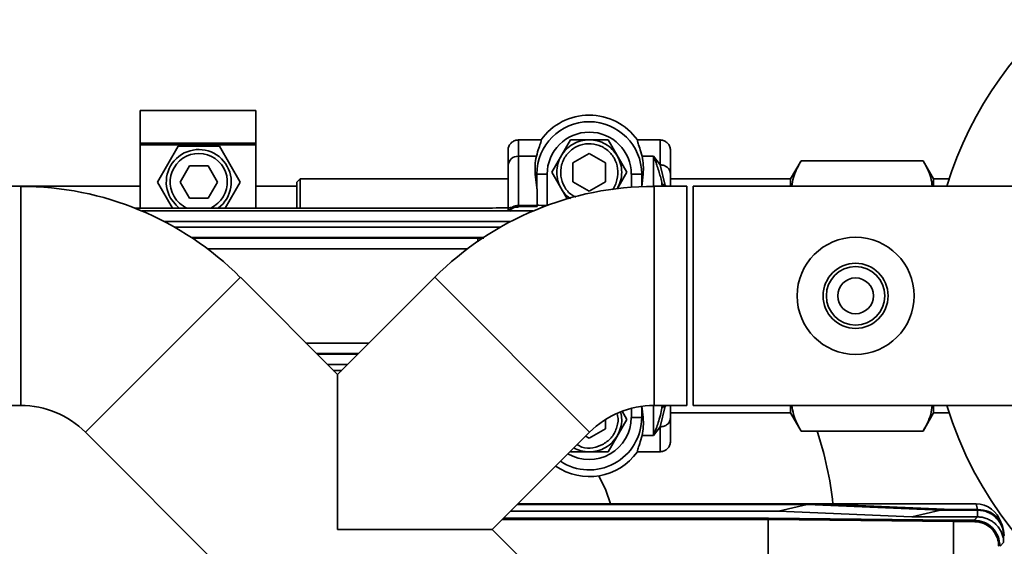
# Paper-space layout 'Blatt1' of a CAD drawing. Units: millimetres. Extents: x 0 to 5940, y 0 to 4200.
# Drawn here: x 1397 to 1548, y 1008 to 1089 of the extents above; entities that cross this region are included whole.
import ezdxf

# ---------------------------------------------------------------- set-up
doc = ezdxf.new("R2010")
doc.units = ezdxf.units.MM
doc.header["$LTSCALE"] = 10
doc.layers.add('1', color=7, linetype='Continuous')
doc.styles.add('SLDTEXTSTYLE0', font='TXT', dxfattribs={"width": 0.605})
doc.dimstyles.new('SLDDIMSTYLE0', dxfattribs={"dimtxt": 35, "dimasz": 25, "dimexe": 0, "dimexo": 0.0625, "dimgap": 8.75, "dimtad": 1, "dimdec": 1, "dimrnd": 1e-09, "dimzin": 4, "dimdsep": 46, "dimtxsty": 'SLDTEXTSTYLE0', "dimsah": 1, "dimcen": 0.09, "dimadec": 0, "dimazin": 1, "dimtfac": 1, "dimtdec": 1, "dimtofl": 0, "dimtmove": 0, "dimatfit": 3, "dimfxl": 1, "dimfrac": 2, "dimtolj": 1, "dimtzin": 12, "dimarcsym": 0})

# ---------------------------------------------------------------- blocks, each defined once
blk = doc.blocks.new('_D_5')
at = {"layer": '1'}
for p, q in [((1258.54, 1231.67), (533.54, 1231.67)), ((543.54, 1231.67), (543.54, 559.06)), ((1494.54, 559.06), (533.54, 559.06))]:
    blk.add_line(p, q, dxfattribs=at)
for points in [[(543.54, 1231.67), (539.54, 1206.67), (547.54, 1206.67)], [(543.54, 559.06), (547.54, 584.06), (539.54, 584.06)]]:
    blk.add_solid(points, dxfattribs=at)
at = {"layer": '1', "insert": (498.43, 816.49), "char_height": 35, "attachment_point": 1, "rotation": 90, "style": 'SLDTEXTSTYLE0'}
blk.add_mtext('ca. 700', dxfattribs=at)

psp = doc.layouts.new('Blatt1')

# ---------------------------------------------------------------- linework, layer by layer
at = {"color": 7, "linetype": 'Continuous', "lineweight": 35}
for p, q in [((1433.24, 1075.2), (1415.44, 1075.2)), ((1415.44, 1075.2), (1415.44, 1070.17)), ((1433.24, 1075.2), (1433.24, 1070.17)), ((1433.24, 1070.17), (1415.44, 1070.17)), ((1415.44, 1070.17), (1415.44, 1069.92)), ((1433.24, 1069.92), (1433.24, 1070.17)), ((1473.64, 1068.15), (1473.64, 1070.65)), ((1477.13, 1070.65), (1473.64, 1070.65)), ((1481.66, 1070.67), (1478.77, 1065.67)), ((1487.43, 1070.67), (1481.66, 1070.67)), ((1490.32, 1065.67), (1487.43, 1070.67)), ((1495.44, 1070.65), (1491.96, 1070.65)), ((1495.44, 1070.65), (1495.44, 1066.81)), ((1415.44, 1069.92), (1433.24, 1069.92)), ((1415.44, 1069.92), (1415.44, 1060.17)), ((1421.27, 1069.67), (1418.09, 1064.17)), ((1427.62, 1069.67), (1421.27, 1069.67)), ((1430.8, 1064.17), (1427.62, 1069.67)), ((1433.24, 1069.92), (1433.24, 1060.17)), ((1472.04, 1066.71), (1472.04, 1069.04)), ((1482.04, 1067.11), (1484.54, 1068.55)), ((1484.54, 1068.55), (1487.04, 1067.11)), ((1497.04, 1065.47), (1497.04, 1069.04)), ((1473.64, 1060.58), (1473.64, 1068.15)), ((1473.64, 1068.15), (1476.41, 1068.15)), ((1482.04, 1064.22), (1482.04, 1067.11)), ((1487.04, 1067.11), (1487.04, 1064.22)), ((1492.67, 1068.15), (1494.44, 1068.15)), ((1495.45, 1066.82), (1494.44, 1068.15)), ((1494.44, 1068.15), (1494.44, 1063.52)), ((1517.15, 1067.45), (1515.54, 1064.67)), ((1517.15, 1067.45), (1535.94, 1067.45)), ((1537.54, 1064.67), (1535.94, 1067.45)), ((1421.56, 1064.17), (1423, 1066.67)), ((1423, 1066.67), (1425.89, 1066.67)), ((1425.89, 1066.67), (1427.33, 1064.17)), ((1472.04, 1059.8), (1472.04, 1066.71)), ((1478.77, 1065.67), (1481.12, 1061.59)), ((1488.88, 1063.18), (1490.32, 1065.67)), ((1496.24, 1063.64), (1495.44, 1066.81)), ((1497.04, 1063.52), (1497.04, 1065.47)), ((1418.09, 1064.17), (1420.4, 1060.17)), ((1423, 1061.67), (1421.56, 1064.17)), ((1427.33, 1064.17), (1425.89, 1061.67)), ((1428.49, 1060.17), (1430.8, 1064.17)), ((1440.04, 1064.67), (1439.54, 1064.17)), ((1439.54, 1064.17), (1439.54, 1060.17)), ((1472.04, 1064.67), (1440.04, 1064.67)), ((1440.04, 1064.67), (1440.04, 1060.17)), ((1476.24, 1065.37), (1476.46, 1063.27)), ((1476.24, 1065.37), (1476.46, 1065.37)), ((1478.06, 1065.37), (1476.46, 1065.37)), ((1476.46, 1065.37), (1476.46, 1063.27)), ((1478.06, 1060.59), (1478.06, 1065.37)), ((1484.54, 1062.78), (1482.04, 1064.22)), ((1487.04, 1064.22), (1484.54, 1062.78)), ((1492.62, 1065.37), (1491.03, 1065.37)), ((1491.03, 1065.37), (1491.03, 1063.39)), ((1492.62, 1065.37), (1492.84, 1065.37)), ((1492.62, 1063.48), (1492.62, 1065.37)), ((1492.65, 1063.48), (1492.84, 1065.37)), ((1515.54, 1064.67), (1497.04, 1064.67)), ((1515.54, 1063.52), (1515.54, 1064.67)), ((1539.93, 1064.67), (1537.54, 1064.67)), ((1537.54, 1063.52), (1537.54, 1064.67)), ((1397.04, 1063.52), (1392.04, 1063.52)), ((1415.44, 1063.52), (1397.04, 1063.52)), ((1397.04, 1063.52), (1397.04, 1029.82)), ((1439.54, 1063.52), (1433.24, 1063.52)), ((1476.54, 1060.58), (1476.54, 1063.06)), ((1499.54, 1063.52), (1494.54, 1063.52)), ((1494.54, 1063.52), (1494.54, 1029.82)), ((1495.79, 1063.52), (1495.74, 1063.91)), ((1496.45, 1063.52), (1496.24, 1063.64)), ((1499.54, 1063.52), (1499.54, 1029.82)), ((1555.54, 1063.52), (1500.54, 1063.52)), ((1500.54, 1063.52), (1500.54, 1046.67)), ((1425.89, 1061.67), (1423, 1061.67)), ((1415.44, 1060.17), (1414.62, 1060.17)), ((1468.04, 1060.17), (1414.62, 1060.17)), ((1475.88, 1059.72), (1415.71, 1059.72)), ((1439.54, 1060.17), (1433.24, 1060.17)), ((1473.64, 1060.42), (1473.64, 1060.58)), ((1476.54, 1060.58), (1473.64, 1060.58)), ((1473.64, 1060.42), (1473.64, 1060.36)), ((1476.54, 1060.42), (1473.64, 1060.42)), ((1476.54, 1060.58), (1476.54, 1060.42)), ((1472.49, 1058.12), (1419.1, 1058.12)), ((1470.87, 1057.24), (1420.72, 1057.24)), ((1468.26, 1055.64), (1423.33, 1055.64)), ((1423.51, 1055.52), (1467.37, 1055.52)), ((1467.37, 1055.52), (1468.31, 1055.52)), ((1465.82, 1053.92), (1425.77, 1053.92)), ((1430.84, 1049.52), (1407.01, 1025.69)), ((1445.79, 1034.56), (1430.84, 1049.52)), ((1460.75, 1049.52), (1445.79, 1034.56)), ((1460.75, 1049.52), (1484.58, 1025.69)), ((1500.54, 1046.67), (1500.54, 1029.82)), ((1440.94, 1039.41), (1450.64, 1039.41)), ((1442.54, 1037.81), (1449.05, 1037.81)), ((1448.93, 1037.69), (1442.66, 1037.69)), ((1444.26, 1036.09), (1447.33, 1036.09)), ((1446.44, 1035.21), (1445.15, 1035.21)), ((1445.79, 1010.73), (1445.79, 1034.56)), ((1392.04, 1029.82), (1397.04, 1029.82)), ((1491.03, 1027.97), (1491.03, 1029.37)), ((1492.62, 1029.69), (1492.62, 1027.97)), ((1492.66, 1029.69), (1492.84, 1027.97)), ((1494.44, 1025.19), (1494.44, 1029.82)), ((1494.54, 1029.82), (1499.54, 1029.82)), ((1495.44, 1026.52), (1496.24, 1029.69)), ((1495.74, 1029.43), (1495.79, 1029.82)), ((1496.45, 1029.82), (1496.24, 1029.69)), ((1497.04, 1027.86), (1497.04, 1029.82)), ((1500.54, 1029.82), (1555.54, 1029.82)), ((1515.54, 1028.67), (1515.54, 1029.82)), ((1537.54, 1028.67), (1537.54, 1029.82)), ((1487.04, 1027.66), (1487.04, 1026.22)), ((1490.32, 1027.67), (1487.43, 1022.67)), ((1489.59, 1028.92), (1490.32, 1027.67)), ((1491.03, 1027.97), (1492.62, 1027.97)), ((1492.84, 1027.97), (1492.62, 1027.97)), ((1497.04, 1028.67), (1515.54, 1028.67)), ((1497.04, 1024.29), (1497.04, 1027.86)), ((1515.54, 1028.67), (1517.15, 1025.88)), ((1535.94, 1025.88), (1537.54, 1028.67)), ((1537.54, 1028.67), (1539.93, 1028.67)), ((1487.04, 1026.22), (1484.54, 1024.78)), ((1495.45, 1026.52), (1494.44, 1025.19)), ((1495.44, 1026.52), (1495.44, 1022.69)), ((1407.01, 1025.69), (1460.75, 971.95)), ((1469.62, 1010.73), (1484.58, 1025.69)), ((1484.54, 1024.78), (1483.99, 1025.1)), ((1494.44, 1025.19), (1492.67, 1025.19)), ((1535.94, 1025.88), (1517.15, 1025.88)), ((1481.66, 1022.67), (1481.62, 1022.73)), ((1487.43, 1022.67), (1481.66, 1022.67)), ((1491.96, 1022.69), (1495.44, 1022.69)), ((1518.1, 1014.56), (1473.45, 1014.56)), ((1519.87, 1014.67), (1473.56, 1014.67)), ((1518.1, 1014.56), (1513.65, 1013.53)), ((1518.1, 1014.56), (1538.61, 1013.71)), ((1540.43, 1013.81), (1519.87, 1014.67)), ((1519.87, 1014.67), (1544.08, 1014.67)), ((1544.3, 1013.81), (1544.08, 1014.67)), ((1471.35, 1012.46), (1512.12, 1012.46)), ((1513.65, 1013.53), (1472.42, 1013.53)), ((1512.12, 1012.46), (1540.66, 1012.15)), ((1534.18, 1012.67), (1513.65, 1013.53)), ((1534.18, 1012.67), (1538.61, 1013.71)), ((1544.29, 1012.67), (1534.18, 1012.67)), ((1538.61, 1013.71), (1544.33, 1013.71)), ((1544.43, 1013.81), (1540.43, 1013.81)), ((1543.77, 1012.15), (1544.29, 1012.67)), ((1544.33, 1012.67), (1544.29, 1012.67)), ((1544.33, 1013.71), (1544.43, 1013.81)), ((1544.33, 1012.67), (1544.33, 1013.71)), ((1512.09, 1012.26), (1471.15, 1012.26)), ((1540.63, 1011.95), (1512.09, 1012.26)), ((1512.09, 1012.26), (1512.09, 1012.26)), ((1512.09, 1012.26), (1512.09, 1002.36)), ((1540.63, 1011.95), (1540.63, 937.39)), ((1540.63, 1011.95), (1540.63, 1011.95)), ((1543.77, 1011.95), (1540.63, 1011.95)), ((1540.66, 1012.15), (1543.77, 1012.15)), ((1543.77, 1011.95), (1543.77, 1012.15)), ((1469.62, 1010.73), (1445.79, 1010.73)), ((1484.58, 995.78), (1469.62, 1010.73)), ((1548.43, 1009.81), (1548.33, 1009.71)), ((1548.33, 1008.71), (1547.77, 1008.15))]:
    psp.add_line(p, q, dxfattribs=at)
at = {"color": 7, "linetype": 'Continuous', "lineweight": 35, "flags": 128}
for points in [[(1421.44, 1060.17), (1420.95, 1060.59), (1420.11, 1061.67)], [(1486.01, 1018.99), (1487.08, 1016.76), (1487.83, 1014.67)]]:
    psp.add_lwpolyline(points, dxfattribs=at)
at = {"color": 7, "linetype": 'Continuous', "lineweight": 35}
for radius in [9, 5, 4.5, 2.75]:
    psp.add_circle((1525.54, 1046.67), radius, dxfattribs=at)
for centre, radius, start, end in [((1594.54, 1046.67), 57.5, 90, 162.9597), ((1594.54, 1046.67), 57.5, 197.0403, 90), ((1484.54, 1065.37), 8.08, 0, 180), ((1484.54, 1065.37), 9.1, 35.4613, 144.5387), ((1484.54, 1065.37), 6.48, 0, 180), ((1424.44, 1064.17), 5, 306.9059, 210), ((1424.44, 1064.17), 4.4, 294.6484, 210), ((1473.56, 1066.62), 1.52, 87.0026, 176.6503), ((1397.04, 1015.72), 47.79, 45, 90), ((1494.54, 1015.72), 47.79, 90, 135), ((1424.44, 1064.17), 4.4, 210, 245.3516), ((1473.6, 1058.97), 1.61, 88.5414, 152.6991), ((1473.64, 1058.82), 1.6, 89.9925, 148.5175), ((1397.04, 1015.72), 14.09, 45, 90), ((1494.54, 1015.72), 14.09, 90, 135), ((1484.54, 1027.97), 8.08, 236.6796, 0), ((1484.54, 1027.97), 6.48, 239.6162, 0), ((1467.54, 1008.67), 54.85, 6.2801, 18.2922), ((1484.54, 1027.97), 9.1, 235.3538, 324.5387), ((1544.08, 1010.67), 4, 17.0034, 90)]:
    psp.add_arc(centre, radius, start, end, dxfattribs=at)
for centre, major_axis, ratio, start_param, end_param in [((1484.54, 1066.25), (0, 8.39), 0.99446, 1.342807, 1.676105), ((1484.54, 1066.25), (0, 8.39), 0.99446, 4.607081, 4.940378), ((1478.06, 1063.31), (1.6, 0), 0.498582, 3.193953, 3.462453), ((1478.06, 1060.63), (1.6, 0), 0.034921, 3.462453, 4.712389), ((1484.54, 1027.09), (0, 8.39), 0.99446, 4.4844, 4.817697)]:
    psp.add_ellipse(centre, major_axis=major_axis, ratio=ratio, start_param=start_param, end_param=end_param, dxfattribs=at)
for points, knots in [([(1473.64, 1070.65), (1473.46, 1070.63), (1473.11, 1070.59), (1472.63, 1070.32), (1472.26, 1069.91), (1472.07, 1069.46), (1472.05, 1069.16), (1472.04, 1069.04)], [0, 0, 0, 0, 0.214451, 0.428899, 0.643427, 0.858135, 1, 1, 1, 1]), ([(1477.13, 1070.65), (1477.14, 1070.55), (1477.15, 1070.36), (1476.79, 1069.5), (1476.54, 1068.59), (1476.41, 1068.15)], [0, 0, 0, 0, 0.334805, 0.678798, 1, 1, 1, 1]), ([(1482.48, 1061.87), (1482.27, 1061.97), (1481.53, 1062.29), (1480.65, 1063.43), (1480.07, 1065.07), (1480.18, 1066.84), (1480.96, 1068.41), (1482.29, 1069.58), (1483.96, 1070.14), (1485.71, 1070.03), (1487.29, 1069.25), (1488.45, 1067.93), (1489.03, 1066.25), (1488.87, 1064.54), (1488.46, 1063.36), (1488.03, 1062.98), (1488.03, 1062.98)], [0, 0, 0, 0, 0.0321354, 0.1127389, 0.1933425, 0.273946, 0.3545495, 0.435153, 0.5157566, 0.5963601, 0.6769636, 0.7575671, 0.8381707, 0.9187742, 0.9993777, 1, 1, 1, 1]), ([(1491.96, 1070.65), (1491.95, 1070.55), (1491.94, 1070.36), (1492.3, 1069.5), (1492.55, 1068.59), (1492.67, 1068.15)], [0, 0, 0, 0, 0.334805, 0.678798, 1, 1, 1, 1]), ([(1497.04, 1069.04), (1497.03, 1069.22), (1496.99, 1069.59), (1496.72, 1070.07), (1496.31, 1070.43), (1495.86, 1070.62), (1495.56, 1070.64), (1495.44, 1070.65)], [0, 0, 0, 0, 0.214949, 0.429902, 0.644748, 0.859402, 1, 1, 1, 1]), ([(1495.74, 1063.91), (1495.68, 1064.21), (1495.55, 1064.82), (1495.3, 1065.71), (1495.04, 1066.53), (1494.75, 1067.36), (1494.55, 1067.87), (1494.44, 1068.15)], [0, 0, 0, 0, 0.19218, 0.380416, 0.594123, 0.774471, 1, 1, 1, 1]), ([(1515.75, 1063.52), (1515.8, 1063.96), (1515.96, 1065.3), (1516.67, 1066.59), (1517.15, 1067.45)], [0, 0, 0, 0, 0.334779, 1, 1, 1, 1]), ([(1537.34, 1063.52), (1537.29, 1063.96), (1537.13, 1065.3), (1536.41, 1066.59), (1535.94, 1067.45)], [0, 0, 0, 0, 0.334779, 1, 1, 1, 1]), ([(1481.68, 1061.61), (1481.45, 1061.78), (1480.85, 1062.19), (1480.45, 1062.8), (1480.21, 1063.17)], [0, 0, 0, 0, 0.394159, 1, 1, 1, 1]), ([(1495.74, 1063.91), (1495.81, 1063.85), (1495.96, 1063.74), (1496.15, 1063.68), (1496.25, 1063.65)], [0, 0, 0, 0, 0.499828, 1, 1, 1, 1]), ([(1473.64, 1060.36), (1473.56, 1060.34), (1473.39, 1060.29), (1472.1, 1060.22), (1470.25, 1060.18), (1468.78, 1060.17), (1468.04, 1060.17)], [0, 0, 0, 0, 0.25007, 0.5001, 0.75007, 1, 1, 1, 1]), ([(1467.37, 1055.52), (1467.37, 1055.49), (1467.37, 1055.43), (1467.37, 1055.19), (1467.37, 1054.98), (1467.37, 1054.96)], [0, 0, 0, 0, 0.461589, 0.923178, 1, 1, 1, 1]), ([(1494.44, 1025.19), (1494.58, 1025.54), (1494.82, 1026.17), (1495.18, 1027.21), (1495.49, 1028.26), (1495.66, 1029.05), (1495.74, 1029.43)], [0, 0, 0, 0, 0.283176, 0.501873, 0.760981, 1, 1, 1, 1]), ([(1496.25, 1029.69), (1496.15, 1029.66), (1495.96, 1029.59), (1495.81, 1029.48), (1495.74, 1029.43)], [0, 0, 0, 0, 0.500172, 1, 1, 1, 1]), ([(1517.15, 1025.88), (1516.68, 1026.72), (1515.97, 1028.02), (1515.81, 1029.35), (1515.75, 1029.82)], [0, 0, 0, 0, 0.652049, 1, 1, 1, 1]), ([(1535.94, 1025.88), (1536.41, 1026.72), (1537.12, 1028.02), (1537.28, 1029.35), (1537.33, 1029.82)], [0, 0, 0, 0, 0.652049, 1, 1, 1, 1]), ([(1488.84, 1028.43), (1488.87, 1028.36), (1489.08, 1027.76), (1488.86, 1026.49), (1488.15, 1024.89), (1487.21, 1024.2), (1486.74, 1023.86)], [0, 0, 0, 0, 0.036429, 0.35762, 0.67881, 1, 1, 1, 1]), ([(1489.41, 1028.67), (1489.47, 1028.34), (1489.61, 1027.57), (1489.44, 1026.35), (1489.06, 1025.56), (1488.87, 1025.17)], [0, 0, 0, 0, 0.278692, 0.639346, 1, 1, 1, 1]), ([(1491.96, 1022.69), (1491.95, 1022.78), (1491.94, 1022.98), (1492.3, 1023.83), (1492.55, 1024.75), (1492.67, 1025.19)], [0, 0, 0, 0, 0.334805, 0.678798, 1, 1, 1, 1]), ([(1484.54, 1022.67), (1484.11, 1022.69), (1483.27, 1022.75), (1482.53, 1023.11), (1482.17, 1023.28)], [0, 0, 0, 0, 0.528249, 1, 1, 1, 1]), ([(1486.74, 1023.86), (1486.22, 1023.63), (1485.16, 1023.18), (1483.65, 1023.23), (1482.91, 1023.65), (1482.67, 1023.78)], [0, 0, 0, 0, 0.403566, 0.807132, 1, 1, 1, 1]), ([(1497.04, 1024.29), (1497.03, 1024.11), (1496.99, 1023.75), (1496.72, 1023.27), (1496.31, 1022.91), (1495.86, 1022.72), (1495.56, 1022.7), (1495.44, 1022.69)], [0, 0, 0, 0, 0.214949, 0.429902, 0.644748, 0.859402, 1, 1, 1, 1]), ([(1512.12, 1012.46), (1512.11, 1012.46), (1512.11, 1012.45), (1512.1, 1012.4), (1512.09, 1012.34), (1512.09, 1012.29), (1512.09, 1012.26)], [0, 0, 0, 0, 0.246799, 0.513106, 0.765708, 1, 1, 1, 1]), ([(1544.33, 1013.71), (1544.55, 1013.7), (1545, 1013.68), (1545.66, 1013.5), (1546.28, 1013.22), (1546.84, 1012.85), (1547.33, 1012.38), (1547.73, 1011.84), (1548.05, 1011.24), (1548.23, 1010.67), (1548.31, 1010.15), (1548.32, 1009.86), (1548.33, 1009.71)], [0, 0, 0, 0, 0.10597, 0.215014, 0.320941, 0.429949, 0.535756, 0.644626, 0.750505, 0.859461, 0.929303, 1, 1, 1, 1]), ([(1548.33, 1008.71), (1548.33, 1008.84), (1548.32, 1009.1), (1548.26, 1009.47), (1548.17, 1009.8), (1548.07, 1010.12), (1547.93, 1010.42), (1547.77, 1010.72), (1547.58, 1011), (1547.37, 1011.27), (1547.14, 1011.52), (1546.88, 1011.75), (1546.6, 1011.96), (1546.31, 1012.14), (1546, 1012.3), (1545.57, 1012.48), (1545.13, 1012.6), (1544.68, 1012.66), (1544.45, 1012.67), (1544.33, 1012.67)], [0, 0, 0, 0, 0.061156, 0.123569, 0.17703, 0.230865, 0.285795, 0.341102, 0.39542, 0.450105, 0.505951, 0.562203, 0.616998, 0.672199, 0.728714, 0.785695, 0.891545, 0.945338, 1, 1, 1, 1]), ([(1544.43, 1013.81), (1544.98, 1013.75), (1546.03, 1013.62), (1547.32, 1012.7), (1548.24, 1011.41), (1548.37, 1010.36), (1548.43, 1009.81)], [0, 0, 0, 0, 0.259932, 0.5, 0.740068, 1, 1, 1, 1]), ([(1540.63, 1011.95), (1540.63, 1011.97), (1540.63, 1012.02), (1540.64, 1012.09), (1540.65, 1012.14), (1540.66, 1012.14), (1540.66, 1012.15)], [0, 0, 0, 0, 0.234292, 0.4868937, 0.753201, 1, 1, 1, 1]), ([(1543.77, 1012.15), (1544.29, 1012.09), (1545.34, 1011.97), (1546.66, 1011.04), (1547.59, 1009.72), (1547.71, 1008.67), (1547.77, 1008.15)], [0, 0, 0, 0, 0.250035, 0.5, 0.749965, 1, 1, 1, 1]), ([(1547.57, 1008.15), (1547.55, 1008.41), (1547.52, 1008.93), (1547.21, 1009.88), (1546.52, 1010.9), (1545.5, 1011.59), (1544.55, 1011.9), (1544.03, 1011.93), (1543.77, 1011.95)], [0, 0, 0, 0, 0.1316763, 0.2605832, 0.5, 0.7394168, 0.8683237, 1, 1, 1, 1]), ([(1548.33, 1009.71), (1548.33, 1009.54), (1548.33, 1009.21), (1548.33, 1008.88), (1548.33, 1008.71)], [0, 0, 0, 0, 0.499997, 1, 1, 1, 1])]:
    psp.add_open_spline(points, degree=3, knots=knots, dxfattribs=at)
for points in [[(1480.21, 1068.17), (1480.46, 1068.53), (1480.95, 1069.25), (1482.02, 1070.04), (1483.23, 1070.57), (1484.11, 1070.63), (1484.54, 1070.67)], [(1484.54, 1070.67), (1484.98, 1070.63), (1485.85, 1070.57), (1487.07, 1070.04), (1488.13, 1069.25), (1488.63, 1068.53), (1488.87, 1068.17)], [(1480.21, 1063.17), (1480.02, 1063.56), (1479.65, 1064.35), (1479.49, 1065.67), (1479.65, 1066.98), (1480.02, 1067.77), (1480.21, 1068.17)], [(1488.87, 1068.17), (1489.06, 1067.77), (1489.44, 1066.98), (1489.59, 1065.67), (1489.44, 1064.35), (1489.06, 1063.56), (1488.87, 1063.17)], [(1495.44, 1066.81), (1495.65, 1066.79), (1496.07, 1066.75), (1496.6, 1066.44), (1496.97, 1066), (1497.02, 1065.65), (1497.04, 1065.47)], [(1497.04, 1027.86), (1497.02, 1027.69), (1496.97, 1027.33), (1496.6, 1026.89), (1496.07, 1026.58), (1495.65, 1026.54), (1495.44, 1026.52)], [(1488.87, 1025.17), (1488.63, 1024.81), (1488.13, 1024.08), (1487.07, 1023.29), (1485.85, 1022.77), (1484.98, 1022.7), (1484.54, 1022.67)]]:
    psp.add_open_spline(points, degree=3, dxfattribs=at)

# ---------------------------------------------------------------- dimensions: what is measured, and where the dimension line sits
at = {"layer": '1'}
dim = psp.add_linear_dim(base=(543.54, 559.06), p1=(1268.54, 1231.67), p2=(1504.54, 559.06), angle=90, dimstyle='SLDDIMSTYLE0', dxfattribs=at)
dim.commit()
dim.dimension.update_dxf_attribs({"geometry": '_D_5', "text_midpoint": (543.54, 895.36), "dimtype": 160})

doc.saveas('drawing.dxf')
